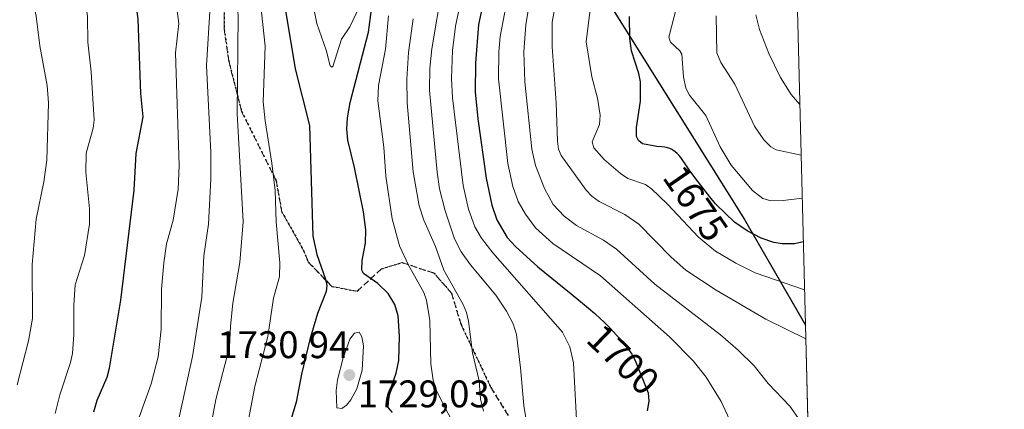
# Model space of a CAD drawing. Units: metres. Extents: x 668231 to 671682, y 4755942 to 4758340.
# Drawn here: x 671425 to 671682, y 4758072 to 4758173 of the extents above; entities that cross this region are included whole.
import ezdxf
from ezdxf.enums import TextEntityAlignment as Align

# ---------------------------------------------------------------- set-up
doc = ezdxf.new("R2010")
doc.units = ezdxf.units.M
doc.header["$MEASUREMENT"] = 0
doc.linetypes.add('DGN Style 3', pattern=[2.307223458686699, 1.648016756204785, -0.6592067024819142])
doc.linetypes.add('DGN Style 5', pattern=[1.1536117293433497, 0.4944050268614355, -0.6592067024819142])
for name, color, linetype, lineweight in [('Comarca', 135, 'Continuous', 13), ('Comarca CxS', 21, 'Continuous', 0), ('Comunidad autónoma', 142, 'Continuous', 30), ('Comunidad Autónoma CxS', 142, 'Continuous', 0), ('Curva de nivel maestra', 30, 'Continuous', 30), ('Curva de nivel normal', 30, 'Continuous', 0), ('Espacio natural protegido', 121, 'Continuous', 13), ('Espacio natural protegido CxS', 121, 'Continuous', 0), ('Municipio', 91, 'Continuous', 13), ('Municipio CxS', 4, 'Continuous', 0), ('Pastizal CxS', 92, 'Continuous', 0), ('Provincia', 7, 'Continuous', 0), ('Provincia CxS', 1, 'Continuous', 0), ('Punto de cota en terreno', 7, 'Continuous', 0), ('Roquedo CxS', 135, 'Continuous', 0), ('Ruta', 7, 'DGN Style 5', 30), ('Rótulo de curva de nivel directora', 7, 'Continuous', 0), ('Rótulo de punto de cota en terreno', 7, 'Continuous', 0), ('Senda', 7, 'DGN Style 3', 0)]:
    doc.layers.add(name, color=color, linetype=linetype, lineweight=lineweight)
doc.styles.add('Style-Arial', font='txt')

# ---------------------------------------------------------------- blocks, each defined once
blk = doc.blocks.new('*U10')
at = {"layer": 'Pastizal CxS', "color": 92, "linetype": 'Continuous', "lineweight": 0}
blk.add_polyline3d([(670032.8285999997, 4758300.581, 1669.638399999996), (671535.3543999996, 4758337.8518, 1734.947400000005), (671535.3722000001, 4758337.7147, 1735.051600000006), (671526.4020999996, 4758321.864700001, 1743.451600000001), (671557.4807000002, 4758218.465100001, 1703.952000000005), (671565.0904999999, 4758200.4551, 1689.873600000006), (671574.5500999996, 4758184.905099999, 1681.591899999999), (671614.3391000006, 4758121.315099999, 1673.451700000005), (671630.1469000002, 4758093.9332, 1683.3076), (671663.6926999995, 4756757.318299999, 1516.237200000003)], dxfattribs=at)
blk = doc.blocks.new('*U11')
at = {"layer": 'Espacio natural protegido CxS', "color": 121, "linetype": 'Continuous', "lineweight": 0, "flags": 128}
blk.add_lwpolyline([(669685.5303094375, 4758291.966196241), (671535.2741473883, 4758337.849871329), (671535.2820600007, 4758337.789000001), (671526.3120499997, 4758321.932999999), (671557.39106, 4758218.538000001), (671564.9999999994, 4758200.529999999), (671574.46306, 4758184.973999999), (671614.2520000013, 4758121.392940002), (671630.1494023565, 4758093.836501359), (671682.0300013088, 4756026.679982428), (670218.9561606012, 4755990.395892338)], dxfattribs=at)
blk = doc.blocks.new('5PATER')
at = {"layer": 'Punto de cota en terreno', "linetype": 'Continuous', "lineweight": 0}
h = blk.add_hatch(color=51, dxfattribs=at)
edge = h.paths.add_edge_path()
edge.add_ellipse((0, 0), major_axis=(-0.1095731443231308, -0.1110710700762829), ratio=0.9994222409660322, start_angle=0, end_angle=360)

msp = doc.modelspace()

# ---------------------------------------------------------------- linework, layer by layer
at = {"layer": 'Comarca', "color": 135, "linetype": 'Continuous', "lineweight": 13, "flags": 128}
msp.add_lwpolyline([(671526.3120999996, 4758321.933), (671557.391100001, 4758218.538000002), (671564.9999999999, 4758200.53), (671574.463100001, 4758184.973999999), (671614.2520000018, 4758121.392900002), (671630.1493635022, 4758093.836563268)], dxfattribs=at)
at = {"layer": 'Comarca CxS', "color": 21, "linetype": 'Continuous', "lineweight": 0, "flags": 128}
msp.add_lwpolyline([(669685.5303094375, 4758291.966196241), (671535.2741473883, 4758337.849871329), (671535.2820600007, 4758337.789000001), (671526.3120499997, 4758321.932999999), (671557.39106, 4758218.538000001), (671564.9999999994, 4758200.529999999), (671574.46306, 4758184.973999999), (671614.2520000013, 4758121.392940002), (671630.1494023565, 4758093.836501359), (671682.0300013088, 4756026.679982428), (670218.9561606012, 4755990.395892338)], dxfattribs=at)
at = {"layer": 'Comunidad autónoma', "color": 142, "linetype": 'Continuous', "lineweight": 30, "flags": 128}
msp.add_lwpolyline([(671526.3120999996, 4758321.933), (671557.391100001, 4758218.538000002), (671564.9999999999, 4758200.53), (671574.463100001, 4758184.973999999), (671614.2520000018, 4758121.392900002), (671630.1493635022, 4758093.836563268)], dxfattribs=at)
at = {"layer": 'Comunidad Autónoma CxS', "color": 142, "linetype": 'Continuous', "lineweight": 0, "flags": 128}
msp.add_lwpolyline([(669685.5303094375, 4758291.966196241), (671535.2741473883, 4758337.849871329), (671535.2820600007, 4758337.789000001), (671526.3120499997, 4758321.932999999), (671557.39106, 4758218.538000001), (671564.9999999994, 4758200.529999999), (671574.46306, 4758184.973999999), (671614.2520000013, 4758121.392940002), (671630.1494023565, 4758093.836501359), (671682.0300013088, 4756026.679982428), (670218.9561606012, 4755990.395892338)], dxfattribs=at)
at = {"layer": 'Curva de nivel maestra', "color": 30, "linetype": 'Continuous', "lineweight": 30, "flags": 128}
for points, elevation in [([(671468.5716000004, 4758336.1953), (671469.75, 4758332.520099999), (671469.9000000004, 4758332.040100001), (671472.5, 4758322.700099999), (671476.9900000002, 4758300.4001), (671481.5599999997, 4758266.100099999), (671483.2000000002, 4758247.700099999), (671487.5800000001, 4758220.620100001), (671490.4000000004, 4758198.4901), (671492.8499999996, 4758186.3201), (671497.1299999999, 4758160.670100001), (671500.8600000005, 4758145.890100001), (671501.6900000004, 4758117.0801), (671502.7800000003, 4758112.300100001), (671505.0599999997, 4758105.880100001), (671505.4000000004, 4758104.220100001), (671505.2300000006, 4758102.670100001), (671502.9600000001, 4758096.9301), (671500.9500000002, 4758090.100099999), (671498.7800000003, 4758081.140100001), (671497.3899999997, 4758073.850099999), (671494.6900000004, 4758064.9101)], 1725), ([(671444.6200000001, 4758071.3301), (671445.4699999997, 4758074.340100001), (671448.0899999999, 4758080.300100001), (671448.7100000001, 4758082.640100001), (671451.6600000003, 4758100.340100001), (671455.0899999999, 4758129.0701), (671455.6699999999, 4758138.5601), (671457.4900000002, 4758148.140100001), (671456.8200000003, 4758154.2401), (671456.1799999997, 4758173.590100001), (671454.4800000006, 4758185.8201), (671454.0099999999, 4758187.1801), (671451.4100000003, 4758190.590100001), (671450.0199999996, 4758193.140100001), (671446.1200000001, 4758207.670100001), (671441.3399999999, 4758233.5801), (671434.9699999997, 4758264.440099999), (671429.9800000006, 4758294.6801), (671420.79, 4758330.8301)], 1700), ([(671547.7000000002, 4758185.210100001), (671544.8899999997, 4758172.1601), (671544.1500000004, 4758162.1501), (671544.0700000003, 4758154.630100001), (671544.7199999997, 4758147.630100001), (671546.9000000004, 4758132.170100001), (671548.3600000005, 4758125.100099999), (671549.6600000003, 4758121.340100001), (671552.4299999997, 4758116.7401), (671554.5499999998, 4758114.3201), (671560.4199999999, 4758109.050100001), (671569.0700000003, 4758102.030099999), (671572.5700000003, 4758099.170100001), (671573.5599999997, 4758098.340100001), (671575.2699999996, 4758096.870100001), (671576.7100000001, 4758095.5601), (671577.5700000003, 4758094.7301), (671579.2400000002, 4758093.0601), (671580.9400000004, 4758091.2501), (671581.79, 4758090.3101), (671582.9900000002, 4758088.9101), (671583.7100000001, 4758088.0101), (671584.04, 4758087.5701), (671584.4900000002, 4758086.9301), (671584.8799999999, 4758086.3301), (671585.1100000005, 4758085.950099999), (671585.5099999999, 4758085.210100001), (671585.9600000001, 4758084.2501), (671589.1399999997, 4758076.280099999), (671589.3300000001, 4758074.090100001), (671588.8799999999, 4758071.530099999)], 1700), ([(671522.5, 4758071.0801), (671520.9100000003, 4758072.970100001), (671521, 4758074.530099999), (671523.4299999997, 4758081.360099999), (671524.1100000005, 4758084.670100001), (671524.2800000003, 4758090.970100001), (671523.9500000002, 4758096.3101), (671523.1299999999, 4758099.2501), (671521.3499999996, 4758102.0801), (671518.6299999999, 4758104.7601), (671514.9600000001, 4758107.350099999), (671514.4900000002, 4758108.220100001), (671514.54, 4758110.7401), (671515.4199999999, 4758115.200099999), (671515.5199999996, 4758118.700099999), (671514.9400000004, 4758123.360099999), (671512.5599999997, 4758134.9101), (671510.8200000003, 4758142.040100001), (671510.5700000003, 4758144.920100001), (671510.7199999997, 4758147.850099999), (671511.4500000002, 4758151.850099999), (671516.2599999999, 4758170.220100001), (671516.9900000002, 4758176.0801)], 1725), ([(671629.6046000002, 4758115.543400001), (671629.5999999996, 4758115.540100001), (671627.29, 4758115.040100001), (671624.0899999999, 4758115.020099999), (671621.9299999997, 4758115.4101), (671618.6200000001, 4758116.5601), (671614.9400000004, 4758118.470100001), (671611.7100000001, 4758120.720100001), (671606.8799999999, 4758125.3201), (671606.7199999997, 4758125.5101), (671605.2300000006, 4758127.300100001), (671603.4100000003, 4758129.610099999), (671602.1799999997, 4758131.200099999), (671600.0499999998, 4758134.0601), (671598.9500000002, 4758135.620100001), (671598, 4758137.0001), (671597.6600000003, 4758137.5001), (671597.2300000006, 4758138.050100001), (671597.0199999996, 4758138.290100001), (671596.7000000002, 4758138.620100001), (671596.1600000003, 4758139.0601), (671595.6100000005, 4758139.440099999), (671595.29, 4758139.620100001), (671594.7699999996, 4758139.860099999), (671594.1699999999, 4758140.050100001), (671593.8399999999, 4758140.130100001), (671593.4900000002, 4758140.200099999), (671592.75, 4758140.290100001), (671591.4299999997, 4758140.370100001), (671587.6900000004, 4758141.090100001), (671586.6699999999, 4758141.940099999), (671586.1200000001, 4758143.040100001), (671586.1100000005, 4758145.360099999), (671587.2000000002, 4758152.2401), (671587.1699999999, 4758157.210100001), (671586.75, 4758159.440099999), (671584.8099999997, 4758165.350099999), (671584.3399999999, 4758168.5101), (671584.3300000001, 4758174.270099999)], 1675)]:
    msp.add_lwpolyline(points, dxfattribs=dict(at, elevation=elevation))
at = {"layer": 'Curva de nivel normal', "color": 30, "linetype": 'Continuous', "lineweight": 0, "flags": 128}
for points, elevation in [([(671429.6798, 4758335.2305), (671430.4000000004, 4758332.52), (671430.7999999998, 4758331.07), (671437.0700000003, 4758308.84), (671440.0199999996, 4758296.92), (671445.5499999998, 4758264.560000001), (671453.5, 4758225.199999999), (671457.1399999997, 4758209.600000001), (671458.2800000003, 4758201.369999999), (671463.6399999997, 4758187.09), (671465.9199999999, 4758179.050000001), (671466.79, 4758172.470000001), (671465.8799999999, 4758164.82), (671466.8300000001, 4758135.470000001), (671466.6399999997, 4758129.300000001), (671465.2599999999, 4758121.230000001), (671463.5300000003, 4758115.039999999), (671462.8399999999, 4758110.140000001), (671462.2800000003, 4758103.24), (671462.1699999999, 4758092.789999999), (671461.3399999999, 4758085.59), (671459.5199999996, 4758078.560000001), (671456.3200000003, 4758069.640000001)], 1705), ([(671440.0606000006, 4758335.488), (671440.5899999999, 4758333.949999999), (671441.4299999997, 4758331.34), (671447.3200000003, 4758311.220000001), (671450.4100000003, 4758298.58), (671452.4299999997, 4758288.609999999), (671455.9800000006, 4758263.850000001), (671459.6100000005, 4758243.189999999), (671464.4800000006, 4758219.300000001), (671467.7000000002, 4758209.65), (671468.7199999997, 4758205.32), (671470.9199999999, 4758198.390000001), (671472.4100000003, 4758188.76), (671474.9400000004, 4758176.930000001), (671473.9600000001, 4758161.480000001), (671475.0800000001, 4758138.880000001), (671475.0899999999, 4758131.980000001), (671474.4900000002, 4758120.199999999), (671473.3200000003, 4758111.930000001), (671472.7699999996, 4758101.119999999), (671470.3300000001, 4758085.699999999), (671466.1200000001, 4758066.720000001)], 1710), ([(671450.5802999996, 4758335.749), (671451.7000000002, 4758331.59), (671456.5099999999, 4758313.130000001), (671461.2599999999, 4758293.17), (671470.6699999999, 4758231.08), (671471.5099999999, 4758227.480000001), (671474.0599999997, 4758221.710000001), (671474.8099999997, 4758219.100000001), (671476.9000000004, 4758206.539999999), (671478.9100000003, 4758189.810000001), (671482.0199999996, 4758178.51), (671482.25, 4758174.380000001), (671481.9600000001, 4758149.039999999), (671483.5300000003, 4758120.779999999), (671482.6699999999, 4758110.15), (671480.8099999997, 4758099.560000001), (671480.2800000003, 4758093.630000001), (671479.9900000002, 4758088.25), (671476.4600000001, 4758074.539999999), (671474.4199999999, 4758063.800000001)], 1715), ([(671423.3899999997, 4758264.350000001), (671428.1799999997, 4758242.4), (671433, 4758217.140000001), (671435.6500000004, 4758205.4), (671436.7699999996, 4758197.33), (671440.9299999997, 4758185.66), (671442.2599999999, 4758179.91), (671442.9500000002, 4758174.210000001), (671443, 4758167.59), (671443.9400000004, 4758159.82), (671444.6500000004, 4758147.27), (671444.4299999997, 4758145.17), (671442.5700000003, 4758138.710000001), (671442.4800000006, 4758133.720000001), (671443.4500000002, 4758124.140000001), (671443.5, 4758120.220000001), (671442.2000000002, 4758112), (671439.7800000003, 4758104.359999999), (671439.4299999997, 4758099.100000001), (671439.4199999999, 4758091.460000001), (671439, 4758086.460000001), (671438.5300000003, 4758084.140000001), (671435.7100000001, 4758075.710000001), (671434.5599999997, 4758070.859999999)], 1695), ([(671423.4000000004, 4758209.01), (671425.5800000001, 4758196.59), (671426.3700000001, 4758188.970000001), (671429.5300000003, 4758174.33), (671430.5199999996, 4758166.630000001), (671432.4500000002, 4758156.289999999), (671432.7699999996, 4758151.75), (671432.3799999999, 4758136.83), (671431.6100000005, 4758131.180000001), (671429.5800000001, 4758121.439999999), (671428.5300000003, 4758109.699999999), (671428.6299999999, 4758095.630000001), (671427.5800000001, 4758089.83), (671424.6500000004, 4758078.300000001)], 1690), ([(671498.2300000006, 4758195.140000001), (671502.7199999997, 4758172.449999999), (671505.2199999997, 4758165.460000001), (671506.2699999996, 4758161.460000001), (671506.6299999999, 4758161.109999999), (671506.9199999999, 4758161.279999999), (671509.1500000004, 4758168.380000001), (671511.4000000004, 4758171.560000001), (671513.7599999999, 4758176.680000001)], 1730), ([(671630.2373000003, 4758090.331300001), (671619.8799999999, 4758095.4), (671606.8600000005, 4758102.99), (671598.9699999997, 4758108.220000001), (671595.1299999999, 4758111.57), (671586.7199999997, 4758120.189999999), (671583.0800000001, 4758122.699999999), (671576.4000000004, 4758126.119999999), (671574.4600000001, 4758127.49), (671573, 4758129.07), (671566.4699999997, 4758138.060000001), (671565.7999999998, 4758139.680000001), (671565.4900000002, 4758141.77), (671565.2100000001, 4758151.77), (671564.1600000003, 4758166.33), (671564.1399999997, 4758172.76), (671566.54, 4758185.890000001)], 1685), ([(671487.7400000002, 4758181.100000001), (671489.2699999996, 4758166.52), (671488.7999999998, 4758152.060000001), (671489.29, 4758147.100000001), (671491.0300000003, 4758136.09), (671491.8700000001, 4758128.930000001), (671492.1500000004, 4758120.779999999), (671493.0899999999, 4758110.109999999), (671493.04, 4758106.52), (671491.4600000001, 4758100.869999999), (671489.9900000002, 4758090.949999999), (671486.5999999996, 4758077.859999999), (671484.5199999996, 4758066.949999999)], 1720), ([(671558.3499999996, 4758062.789999999), (671556.7400000002, 4758072.980000001), (671555.8899999997, 4758082.720000001), (671554.8300000001, 4758091.42), (671553.9900000002, 4758094.210000001), (671552.2199999997, 4758097.550000001), (671549.4699999997, 4758101.680000001), (671542.8399999999, 4758109.59), (671540.4100000003, 4758112.930000001), (671538.7000000002, 4758116.350000001), (671536.2400000002, 4758123.67), (671534.7800000003, 4758129.350000001), (671534.0999999996, 4758133.680000001), (671532.1100000005, 4758155.07), (671532.2599999999, 4758160.800000001), (671532.7800000003, 4758165.869999999), (671535.4699999997, 4758181.930000001)], 1710), ([(671610.8799999999, 4758068.15), (671608.2199999997, 4758074.02), (671604.2999999998, 4758080.289999999), (671600.8600000005, 4758084.539999999), (671594.6799999997, 4758090.82), (671576.7400000002, 4758106.720000001), (671564.3200000003, 4758115.15), (671559.7599999999, 4758119.210000001), (671557.1500000004, 4758122.75), (671555.29, 4758126.050000001), (671553.9000000004, 4758129.980000001), (671552.5599999997, 4758136.02), (671550.1600000003, 4758158), (671550.2000000002, 4758165.039999999), (671550.5700000003, 4758169.100000001), (671552.8499999996, 4758180.960000001)], 1695), ([(671570.6200000001, 4758065.980000001), (671569.7199999997, 4758084.08), (671568.7300000006, 4758088.25), (671566.79, 4758092.029999999), (671548.6900000004, 4758112.67), (671545.7300000006, 4758116.49), (671543.9500000002, 4758119.51), (671542.3499999996, 4758124.050000001), (671540.9500000002, 4758130.210000001), (671538.0999999996, 4758153.039999999), (671537.8700000001, 4758158.100000001), (671538.1399999997, 4758165.439999999), (671538.9000000004, 4758171.720000001), (671540.6299999999, 4758180.109999999)], 1705), ([(671628.8300000001, 4758068.939999999), (671626.0599999997, 4758072.74), (671620.4299999997, 4758078.710000001), (671616.7699999996, 4758083.279999999), (671612.6399999997, 4758087.33), (671607.9900000002, 4758091.359999999), (671590.9199999999, 4758104.529999999), (671580.8700000001, 4758113.699999999), (671577.5300000003, 4758116.039999999), (671570.4699999997, 4758119.850000001), (671567.2199999997, 4758122.220000001), (671564.3899999997, 4758125.26), (671562.1100000005, 4758129.480000001), (671559.75, 4758135.430000001), (671558.79, 4758139.74), (671557.0300000003, 4758157.230000001), (671556.7400000002, 4758165.100000001), (671557.2599999999, 4758172.09), (671558.2999999998, 4758178.52)], 1690), ([(671629.9183999998, 4758103.0407), (671617.0599999997, 4758107.460000001), (671611.9900000002, 4758109.980000001), (671606.7000000002, 4758113.15), (671602.25, 4758116.75), (671594.2100000001, 4758125.41), (671590.0700000003, 4758129.42), (671588.4800000006, 4758130.480000001), (671583.8899999997, 4758132.109999999), (671581.9500000002, 4758133.4), (671577.7100000001, 4758136.980000001), (671574.9699999997, 4758140.09), (671574.5800000001, 4758141.640000001), (671576.4900000002, 4758146.140000001), (671576.6200000001, 4758148.550000001), (671575.9299999997, 4758153), (671574.4400000004, 4758158.52), (671572.9900000002, 4758167.67), (671574.1799999997, 4758177.449999999)], 1680), ([(671596.5300000003, 4758176.57), (671594.5800000001, 4758168.850000001), (671594.9699999997, 4758167.57), (671597.4500000002, 4758165.310000001), (671597.9199999999, 4758164.470000001), (671598.3600000005, 4758158.51), (671599.0199999996, 4758155.58), (671599.9800000006, 4758153.82), (671604.1799999997, 4758148.49), (671607.9299999997, 4758140.350000001), (671610.8300000001, 4758135.529999999), (671616.4000000004, 4758128.949999999), (671619.0599999997, 4758126.890000001), (671621.1399999997, 4758126.230000001), (671624.3600000005, 4758126.300000001), (671629.3187999995, 4758126.9298)], 1670), ([(671541.3399999999, 4758062.41), (671534.0199999996, 4758076.560000001), (671533.1299999999, 4758079.58), (671532.4500000002, 4758083.76), (671532.2300000006, 4758095.09), (671531.3700000001, 4758100.380000001), (671530.6399999997, 4758102.350000001), (671526.6399999997, 4758109.470000001), (671524.3399999999, 4758114.5), (671522.4100000003, 4758121.539999999), (671520.75, 4758132.710000001), (671520.2199999997, 4758140.199999999), (671518.6600000003, 4758152.26), (671518.8700000001, 4758156.32), (671520.6900000004, 4758165.800000001), (671521.4600000001, 4758174.460000001)], 1720), ([(671546.1900000004, 4758071.51), (671545.4800000006, 4758074.710000001), (671545.1200000001, 4758079.41), (671543.3799999999, 4758086.67), (671542.3300000001, 4758094.92), (671541.7800000003, 4758097.199999999), (671540.9600000001, 4758099.210000001), (671535.8600000005, 4758108.17), (671533.6600000003, 4758114.34), (671530.6500000004, 4758121.24), (671529.4800000006, 4758124.92), (671527.8399999999, 4758133.850000001), (671526.2800000003, 4758151.779999999), (671526.1900000004, 4758157.980000001), (671526.6900000004, 4758164.869999999), (671527.9199999999, 4758173.66)], 1715), ([(671606.8700000001, 4758174.41), (671607.0300000003, 4758164.779999999), (671608.1299999999, 4758162.310000001), (671611.7599999999, 4758156.66), (671616.8700000001, 4758145.689999999), (671619.2800000003, 4758142.16), (671621.1200000001, 4758140.34), (671622.54, 4758139.550000001), (671629.0372000001, 4758138.150599999)], 1665), ([(671617.2699999996, 4758174.730000001), (671618.2300000006, 4758170.9), (671620.5999999996, 4758164.640000001), (671623.6900000004, 4758158.359999999), (671626.4100000003, 4758153.99), (671628.7066000003, 4758151.323999999)], 1660), ([(671513.7699999996, 4758092.01), (671512.5899999999, 4758091.810000001), (671511.3899999997, 4758090.220000001), (671509.6200000001, 4758085.350000001), (671508.1799999997, 4758079.600000001), (671507.79, 4758076.880000001), (671507.9400000004, 4758072.369999999), (671509.2400000002, 4758072.189999999), (671510.5, 4758073.050000001), (671511.6500000004, 4758074.390000001), (671513.2100000001, 4758077.27), (671514.5899999999, 4758082.109999999), (671514.9299999997, 4758088.449999999), (671514.5199999996, 4758090.82), (671513.7699999996, 4758092.01)], 1730)]:
    msp.add_lwpolyline(points, dxfattribs=dict(at, elevation=elevation))
at = {"layer": 'Espacio natural protegido', "color": 121, "linetype": 'Continuous', "lineweight": 13, "flags": 128}
msp.add_lwpolyline([(671526.3120999996, 4758321.933), (671557.391100001, 4758218.538000002), (671564.9999999999, 4758200.53), (671574.463100001, 4758184.973999999), (671614.2520000018, 4758121.392900002), (671630.1493635022, 4758093.836563268)], dxfattribs=at)
at = {"layer": 'Municipio', "color": 91, "linetype": 'Continuous', "lineweight": 13, "flags": 128}
msp.add_lwpolyline([(671526.3120999996, 4758321.933), (671557.391100001, 4758218.538000002), (671564.9999999999, 4758200.53), (671574.463100001, 4758184.973999999), (671614.2520000018, 4758121.392900002), (671630.1493635022, 4758093.836563268)], dxfattribs=at)
at = {"layer": 'Municipio CxS', "color": 4, "linetype": 'Continuous', "lineweight": 0, "flags": 128}
msp.add_lwpolyline([(671212.7119999999, 4757975.12), (671280.0989999999, 4758039.904999998), (671350.3439999988, 4758120.119), (671403.4769999998, 4758186.258999999), (671453.5120000005, 4758248.652), (671492.7349999998, 4758299.387999999), (671526.3120499997, 4758321.932999999), (671557.39106, 4758218.538000001), (671564.9999999994, 4758200.529999999), (671574.46306, 4758184.973999999), (671614.2520000013, 4758121.392940002), (671630.1494023565, 4758093.836501359), (671682.0300013088, 4756026.679982428)], dxfattribs=at)
at = {"layer": 'Pastizal CxS', "color": 92, "linetype": 'Continuous', "lineweight": 0, "extrusion": (-0.003327041647575173, 0.1325616517431348, 0.9911691779312992), "elevation": 630174.6920732422, "flags": 128}
msp.add_lwpolyline([(-790800.0943087436, -4697665.679180464), (-790800.0943087436, -4697566.192286728)], dxfattribs=at)
at = {"layer": 'Pastizal CxS', "color": 92, "linetype": 'Continuous', "lineweight": 0}
msp.add_polyline3d([(671535.3543999996, 4758337.852, 1734.9473), (671535.3722000001, 4758337.7147, 1735.051600000006), (671526.4020999996, 4758321.864700001, 1743.451600000001), (671557.4807000002, 4758218.465100001, 1703.952000000005), (671565.0904999999, 4758200.4551, 1689.873600000006), (671574.5500999996, 4758184.905099999, 1681.591899999999), (671614.3391000006, 4758121.315099999, 1673.451700000005), (671630.1469000002, 4758093.9332, 1683.3076)], dxfattribs=at)
at = {"layer": 'Provincia', "color": 7, "linetype": 'Continuous', "lineweight": 0, "flags": 128}
msp.add_lwpolyline([(671526.3120999996, 4758321.933), (671557.391100001, 4758218.538000002), (671564.9999999999, 4758200.53), (671574.463100001, 4758184.973999999), (671614.2520000018, 4758121.392900002), (671630.1493635022, 4758093.836563268)], dxfattribs=at)
at = {"layer": 'Provincia CxS', "color": 1, "linetype": 'Continuous', "lineweight": 0, "flags": 128}
msp.add_lwpolyline([(669685.5303094375, 4758291.966196241), (671535.2741473883, 4758337.849871329), (671535.2820600007, 4758337.789000001), (671526.3120499997, 4758321.932999999), (671557.39106, 4758218.538000001), (671564.9999999994, 4758200.529999999), (671574.46306, 4758184.973999999), (671614.2520000013, 4758121.392940002), (671630.1494023565, 4758093.836501359), (671682.0300013088, 4756026.679982428), (670218.9561606012, 4755990.395892338)], dxfattribs=at)
at = {"layer": 'Roquedo CxS', "color": 135, "linetype": 'Continuous', "lineweight": 0, "extrusion": (-0.004921487295530126, 0.1960920680561571, 0.9805731384288779), "elevation": 931369.66634716, "flags": 128}
msp.add_lwpolyline([(-790799.0023814109, -4647587.432324647), (-790799.0023814108, -4647336.360484284)], dxfattribs=at)
at = {"layer": 'Roquedo CxS', "color": 135, "linetype": 'Continuous', "lineweight": 0}
msp.add_polyline3d([(671630.1469000002, 4758093.9332, 1683.3076), (671614.3391000006, 4758121.315099999, 1673.451700000005), (671574.5500999996, 4758184.905099999, 1681.591899999999), (671565.0904999999, 4758200.4551, 1689.873600000006), (671557.4807000002, 4758218.465100001, 1703.952000000005), (671526.4020999996, 4758321.864700001, 1743.451600000001), (671535.3722000001, 4758337.7147, 1735.051600000006), (671535.3543999996, 4758337.8518, 1734.947400000005), (671623.9699999997, 4758340.050000001, 1634.058900000004)], close=True, dxfattribs=at)
msp.add_polyline3d([(671535.3543999996, 4758337.852, 1734.9473), (671535.3722000001, 4758337.7147, 1735.051600000006), (671526.4020999996, 4758321.864700001, 1743.451600000001), (671557.4807000002, 4758218.465100001, 1703.952000000005), (671565.0904999999, 4758200.4551, 1689.873600000006), (671574.5500999996, 4758184.905099999, 1681.591899999999), (671614.3391000006, 4758121.315099999, 1673.451700000005), (671630.1469000002, 4758093.9332, 1683.3076)], dxfattribs=at)
at = {"layer": 'Ruta', "color": 7, "linetype": 'DGN Style 5', "lineweight": 30}
msp.add_polyline3d([(671478.6293000003, 4758176.4967, 1713.408599999995), (671478.6051000003, 4758170.939900001, 1713.363400000002), (671479.7764999998, 4758162.728700001, 1714.545599999998), (671483.1413000004, 4758149.495300001, 1716.887900000002), (671492.1621000003, 4758131.4965, 1721.092600000004), (671493.5887000002, 4758123.420100001, 1721.591799999995), (671499.3097000001, 4758113.3399, 1724.086599999995), (671500.4861000003, 4758110.368899999, 1724.333299999999), (671506.6454999996, 4758103.9669, 1726.171300000002), (671513.3079000004, 4758102.703500001, 1727.391300000003), (671519.5913000006, 4758108.513499999, 1723.572400000005), (671525.0176999997, 4758110.2051, 1720.7117), (671533.3315000003, 4758107.413100001, 1717.029299999995), (671537.8699000003, 4758102.192500001, 1715.652799999996), (671540.3596999999, 4758094.0317, 1716.0484), (671548.1152999997, 4758077.668299999, 1713.778900000005), (671556.2829, 4758064.426899999, 1710.994099999996)], dxfattribs=at)
at = {"layer": 'Senda', "color": 7, "linetype": 'DGN Style 3', "lineweight": 0}
msp.add_polyline3d([(671556.2829, 4758064.426899999, 1710.994099999996), (671548.1152999997, 4758077.668299999, 1713.778900000005), (671540.3596999999, 4758094.0317, 1716.0484), (671537.8699000003, 4758102.192500001, 1715.652799999996), (671533.3315000003, 4758107.413100001, 1717.029299999995), (671525.0176999997, 4758110.2051, 1720.7117), (671519.5913000006, 4758108.513499999, 1723.572400000005), (671513.3079000004, 4758102.703500001, 1727.391300000003), (671506.6454999996, 4758103.9669, 1726.171300000002), (671500.4861000003, 4758110.368899999, 1724.333299999999), (671499.3097000001, 4758113.3399, 1724.086599999995), (671493.5887000002, 4758123.420100001, 1721.591799999995), (671492.1621000003, 4758131.4965, 1721.092600000004), (671483.1413000004, 4758149.495300001, 1716.887900000002), (671479.7764999998, 4758162.728700001, 1714.545599999998), (671478.6051000003, 4758170.939900001, 1713.363400000002), (671478.6293000003, 4758176.4967, 1713.408599999995)], dxfattribs=at)

# ---------------------------------------------------------------- block references
at = {"layer": 'Espacio natural protegido CxS', "color": 121, "linetype": 'Continuous', "lineweight": 0}
msp.add_blockref('*U11', (0, 0), dxfattribs=at)
at = {"layer": 'Pastizal CxS', "color": 92, "linetype": 'Continuous', "lineweight": 0}
msp.add_blockref('*U10', (0, 0), dxfattribs=at)
at = {"layer": 'Punto de cota en terreno', "color": 7, "linetype": 'Continuous', "lineweight": 0, "xscale": 10, "yscale": 10, "zscale": 10}
msp.add_blockref('5PATER', (671511.2199999997, 4758080.869999999, 1730.940000000002), dxfattribs=at)

# ---------------------------------------------------------------- texts
at = {"layer": 'Rótulo de curva de nivel directora', "color": 7, "linetype": 'Continuous', "lineweight": 0, "style": 'Style-Arial'}
for s, rotation, p in [('1675', 304.543877911596, (671601.545923023, 4758125.619745013)), ('1700', 316.0168845289962, (671582.6451181225, 4758084.925519697))]:
    msp.add_text(s, height=7.000000000000002, rotation=rotation, dxfattribs=at).set_placement(p, align=Align.MIDDLE_CENTER)
at = {"layer": 'Rótulo de punto de cota en terreno', "color": 7, "linetype": 'Continuous', "lineweight": 0, "style": 'Style-Arial'}
for s, p in [('1730,94', (671476.7961999997, 4758085.2797)), ('1729,03', (671513.3978000004, 4758072.467800001))]:
    msp.add_text(s, height=7.000000000000002, dxfattribs=at).set_placement(p)

doc.saveas('drawing.dxf')
